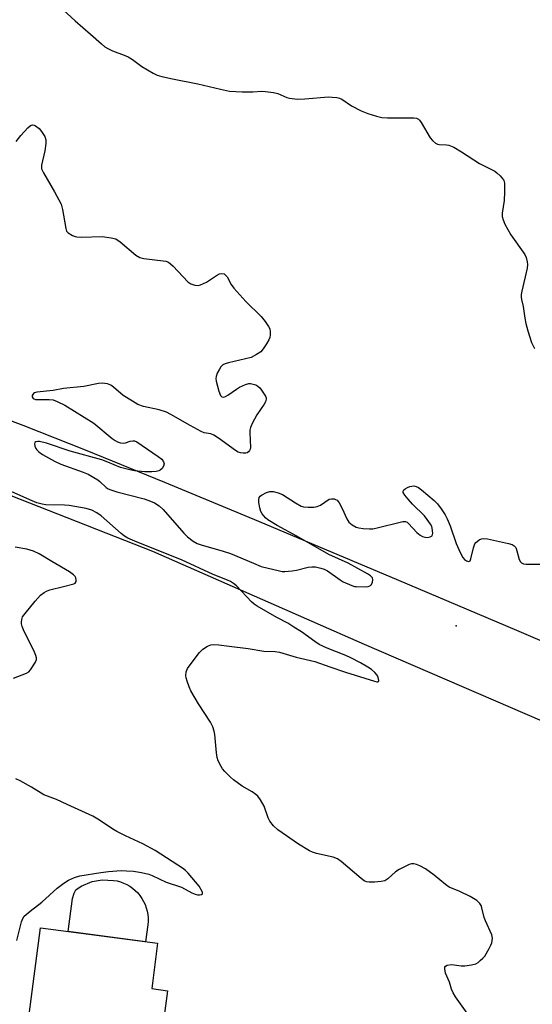
# Model space of a CAD drawing. Units: inches. Extents: x 1165770 to 1171770, y 525460 to 529461.
# Drawn here: x 1167086 to 1167249, y 526989 to 527303 of the extents above; entities that cross this region are included whole.
import ezdxf

# ---------------------------------------------------------------- set-up
doc = ezdxf.new("R2010")
doc.units = ezdxf.units.IN
doc.header["$MEASUREMENT"] = 0
for name, color, linetype in [('BLDG-Footprint', 5, 'Continuous'), ('CULTRL-Pad', 6, 'Continuous'), ('ELEV-Spot Elevation', 7, 'Continuous'), ('TRANS-Road', 130, 'Continuous'), ('Undefined', 1, 'Continuous')]:
    doc.layers.add(name, color=color, linetype=linetype)

msp = doc.modelspace()

# ---------------------------------------------------------------- linework, layer by layer
at = {"layer": 'BLDG-Footprint', "elevation": 286.91}
msp.add_lwpolyline([(1167132.78, 526993.52), (1167128.68, 526962.36), (1167118.63, 526963.68), (1167118.12, 526959.8), (1167085.82, 526964.05), (1167092.33, 527013.53), (1167129.64, 527008.62), (1167127.74, 526994.18)], close=True, dxfattribs=at)
at = {"layer": 'CULTRL-Pad'}
msp.add_lwpolyline([(1167126.51, 527014.5), (1167125.8, 527009.13), (1167101.08, 527012.38), (1167102.46, 527022.91), (1167102.99, 527024.67), (1167103.54, 527025.69), (1167105.29, 527026.83), (1167108.81, 527028.31), (1167111.99, 527028.82), (1167115.61, 527028.7), (1167116.69, 527028.5), (1167117.76, 527028.22), (1167118.8, 527027.84), (1167119.8, 527027.37), (1167120.75, 527026.82), (1167121.66, 527026.19), (1167122.51, 527025.48), (1167123.29, 527024.7), (1167124, 527023.85), (1167124.63, 527022.95), (1167125.18, 527021.99), (1167125.65, 527020.99), (1167126.03, 527019.95), (1167126.31, 527018.89), (1167126.51, 527017.8), (1167126.6, 527016.7), (1167126.6, 527015.6)], close=True, dxfattribs=at)
at = {"layer": 'ELEV-Spot Elevation'}
msp.add_point((1167224.81, 527109.87, 288.11), dxfattribs=at)
at = {"layer": 'TRANS-Road'}
for points in [[(1167066.74, 527181.26, 0), (1167086.63, 527173.84, 0), (1167106.51, 527166.05, 0), (1167131.88, 527155.73, 0), (1167161.84, 527143.27, 0), (1167206.45, 527124.48, 0), (1167244.06, 527108.49, 0), (1167328.56, 527072.25, 0), (1167492.2, 527002.41, 0), (1167616.4, 526953.79, 0)], [(1167571.73, 526930.12, 0), (1167562.47, 526933.23, 0), (1167479.59, 526966.63, 0), (1167462.11, 526977.95, 0), (1167450.21, 526985.55, 0), (1167440.12, 526991.85, 0), (1167431.9, 526996.79, 0), (1167424.65, 527000.89, 0), (1167415.32, 527005.99, 0), (1167404.03, 527012, 0), (1167393.6, 527017.42, 0), (1167383.28, 527022.48, 0), (1167370.51, 527028.32, 0), (1167357.73, 527033.92, 0), (1167319.76, 527050.32, 0), (1167195.63, 527103.91, 0), (1167128.12, 527133.6, 0), (1167046.52, 527165.53, 0)]]:
    msp.add_polyline3d(points, dxfattribs=at)
at = {"layer": 'Undefined'}
for points, elevation in [([(1167098.36, 527307.41), (1167103.34, 527302.83), (1167108.25, 527298.56), (1167111.7, 527295.45), (1167112.82, 527294.54), (1167113.76, 527293.98), (1167115.25, 527293.26), (1167118.94, 527291.9), (1167120.2, 527291.33), (1167121.61, 527290.46), (1167124.61, 527288.26), (1167128.2, 527286.14), (1167129.53, 527285.48), (1167130.94, 527285.07), (1167134.42, 527284.32), (1167142.44, 527282.76), (1167149.69, 527281.01), (1167152.57, 527280.43), (1167156.56, 527280.17), (1167160.01, 527280.22), (1167162.92, 527280.4), (1167164.06, 527280.33), (1167166.61, 527279.94), (1167167.99, 527279.63), (1167170.86, 527278.4), (1167171.66, 527278.15), (1167174.28, 527277.85), (1167176.6, 527277.89), (1167184.15, 527278.56), (1167185.33, 527278.52), (1167186.79, 527278.34), (1167187.63, 527278.15), (1167188.41, 527277.81), (1167191.47, 527275.69), (1167194.56, 527274.14), (1167196.68, 527273.24), (1167199.48, 527272.41), (1167201.14, 527272.04), (1167202.99, 527271.84), (1167211.39, 527271.89), (1167212.22, 527271.74), (1167212.81, 527271.45), (1167213.19, 527271.12), (1167213.7, 527270.43), (1167216.57, 527265.52), (1167217.34, 527264.62), (1167218.22, 527263.85), (1167218.94, 527263.44), (1167219.43, 527263.33), (1167221.79, 527263.27), (1167222.56, 527263.15), (1167224.08, 527262.49), (1167226.52, 527261.06), (1167232.26, 527257.33), (1167237.15, 527254.89), (1167237.82, 527254.38), (1167238.86, 527253.41), (1167239.43, 527252.8), (1167239.91, 527252.14), (1167240.12, 527251.64), (1167240.25, 527250.8), (1167240.27, 527248.14), (1167240.16, 527245.48), (1167239.53, 527241.47), (1167239.56, 527240.46), (1167239.8, 527239.32), (1167240.37, 527237.96), (1167242.33, 527234.59), (1167246.72, 527228.33), (1167247.15, 527227.3), (1167247.5, 527225.93), (1167247.58, 527225.11), (1167247.47, 527223.96), (1167245.82, 527216.59), (1167245.63, 527215.49), (1167245.59, 527214.68), (1167245.7, 527213.9), (1167246.23, 527211.73), (1167246.74, 527207.99), (1167247.08, 527206.26), (1167247.71, 527203.95), (1167248.91, 527200.24), (1167249.89, 527198.27)], 286), ([(1167084.52, 527264.38), (1167086.01, 527266.24), (1167088.2, 527268.74), (1167089.04, 527269.47), (1167089.72, 527269.67), (1167090.21, 527269.56), (1167090.7, 527269.31), (1167091.88, 527268.43), (1167092.63, 527267.57), (1167093.68, 527265.89), (1167094, 527264.86), (1167093.98, 527263.72), (1167093.66, 527261.39), (1167092.6, 527256.74), (1167092.57, 527256.18), (1167092.64, 527255.63), (1167093.22, 527254.35), (1167096.77, 527248.28), (1167098.82, 527244.36), (1167099.11, 527243.53), (1167099.3, 527242.69), (1167100.31, 527236.57), (1167100.58, 527235.78), (1167101.08, 527235.17), (1167102.5, 527234.31), (1167103.29, 527234.01), (1167103.83, 527233.89), (1167105.27, 527233.84), (1167111.95, 527234.03), (1167114.87, 527233.65), (1167116.26, 527233.27), (1167117.66, 527232.34), (1167122.73, 527228.13), (1167123.91, 527227.38), (1167125.28, 527227.05), (1167131.41, 527226.29), (1167132.27, 527226.12), (1167133.08, 527225.84), (1167133.78, 527225.35), (1167134.63, 527224.53), (1167139.26, 527219.54), (1167140.19, 527218.97), (1167141.47, 527218.53), (1167142.52, 527218.41), (1167143.34, 527218.6), (1167145.22, 527219.5), (1167148.41, 527221.56), (1167149.39, 527222.1), (1167150.12, 527222.28), (1167150.81, 527222.08), (1167151.44, 527221.63), (1167151.78, 527221.22), (1167153.05, 527218.75), (1167153.92, 527217.6), (1167157.78, 527213.28), (1167162.7, 527208.54), (1167163.92, 527206.95), (1167165.03, 527205.3), (1167165.38, 527204.54), (1167165.54, 527203.75), (1167165.57, 527202.65), (1167165.44, 527201.85), (1167165.12, 527201.08), (1167164.38, 527199.85), (1167163.26, 527198.18), (1167162.54, 527197.31), (1167161.19, 527196.37), (1167159.45, 527195.5), (1167152.28, 527193.73), (1167151.17, 527193.4), (1167150.42, 527193.07), (1167149.81, 527192.51), (1167149.34, 527191.78), (1167148.66, 527190.46), (1167148.27, 527189.36), (1167148.22, 527188.8), (1167148.33, 527187.94), (1167149.17, 527184.7), (1167149.66, 527183.37), (1167149.97, 527183.01), (1167150.15, 527182.91), (1167150.8, 527182.85), (1167151.3, 527183.02), (1167152.04, 527183.46), (1167154.75, 527185.4), (1167155.76, 527186.03), (1167157.65, 527186.89), (1167158.75, 527187.17), (1167159.29, 527187.15), (1167160.11, 527186.98), (1167160.91, 527186.71), (1167161.63, 527186.32), (1167162.25, 527185.73), (1167162.79, 527185.04), (1167164.03, 527183.08), (1167164.21, 527182.57), (1167164.24, 527182.11), (1167164.03, 527181.36), (1167163.62, 527180.62), (1167161.33, 527177.21), (1167159.79, 527174.41), (1167159.21, 527173.11), (1167159.05, 527172.27), (1167159.02, 527171.4), (1167159.24, 527166.7), (1167159.13, 527166.19), (1167158.91, 527165.75), (1167158.61, 527165.36), (1167158.24, 527165.08), (1167157.74, 527164.92), (1167156.9, 527164.89), (1167156.03, 527165.01), (1167155.31, 527165.27), (1167154.43, 527165.8), (1167149.05, 527169.72), (1167147.6, 527170.69), (1167146.56, 527171.1), (1167144.52, 527171.38), (1167143.49, 527171.81), (1167139.97, 527173.73), (1167133.82, 527177.32), (1167132.51, 527177.99), (1167130.13, 527178.73), (1167125.08, 527179.86), (1167123.36, 527180.49), (1167121.59, 527181.49), (1167118.64, 527183.36), (1167115.54, 527185.97), (1167114.66, 527186.61), (1167113.67, 527187.03), (1167111.99, 527187.24), (1167110.82, 527187.13), (1167106.11, 527186.25), (1167099.65, 527185.53), (1167096.33, 527184.97), (1167091.13, 527184.38), (1167090.41, 527184.18), (1167090, 527183.93), (1167089.61, 527183.37), (1167089.62, 527182.94), (1167089.97, 527182.38), (1167090.69, 527182.08), (1167091.82, 527182.02), (1167095.08, 527182.07), (1167096.33, 527181.92), (1167097.64, 527181.45), (1167100.05, 527180.29), (1167109.26, 527174.56), (1167115.18, 527169.6), (1167116.09, 527168.93), (1167116.81, 527168.54), (1167117.83, 527168.23), (1167118.62, 527168.14), (1167119.36, 527168.24), (1167120.93, 527168.74), (1167121.71, 527168.9), (1167122.22, 527168.85), (1167122.98, 527168.52), (1167129.82, 527163.88), (1167130.95, 527162.99), (1167131.5, 527162.16), (1167131.7, 527161.49), (1167131.56, 527160.78), (1167131.1, 527160.09), (1167130.49, 527159.51), (1167130.01, 527159.26), (1167129.22, 527159.07), (1167127.83, 527158.95), (1167125.51, 527159), (1167122.25, 527159.35), (1167120.82, 527159.58), (1167117.81, 527160.36), (1167113.73, 527162.07), (1167111.88, 527162.77), (1167101.76, 527165.63), (1167094.14, 527168.15), (1167091.95, 527168.69), (1167091.44, 527168.7), (1167090.81, 527168.55), (1167090.52, 527168.33), (1167090.41, 527167.94), (1167090.5, 527167.21), (1167090.8, 527166.45), (1167091.12, 527165.99), (1167091.71, 527165.35), (1167092.87, 527164.47), (1167096.79, 527162.38), (1167098.81, 527161.41), (1167105.91, 527158.92), (1167107.52, 527158.2), (1167110.56, 527156.45), (1167111.24, 527155.92), (1167113.25, 527154), (1167113.91, 527153.58), (1167114.7, 527153.22), (1167116.64, 527152.56), (1167125.31, 527150.39), (1167127.35, 527149.68), (1167128.63, 527149.06), (1167130.12, 527148.11), (1167131.41, 527146.97), (1167138, 527139.48), (1167139.21, 527138.21), (1167141, 527136.83), (1167142.23, 527136.17), (1167143.83, 527135.63), (1167150.23, 527133.82), (1167152.86, 527132.98), (1167160.25, 527129.81), (1167162.71, 527128.84), (1167168.5, 527127.4), (1167169.38, 527127.25), (1167170.25, 527127.21), (1167172.54, 527127.41), (1167173.98, 527127.67), (1167177.69, 527128.55), (1167178.84, 527128.73), (1167179.98, 527128.66), (1167181.69, 527128.26), (1167182.8, 527127.9), (1167183.81, 527127.37), (1167187.84, 527124.51), (1167188.83, 527123.9), (1167191.56, 527122.7), (1167192.41, 527122.45), (1167192.99, 527122.37), (1167195.98, 527122.35), (1167196.84, 527122.44), (1167197.34, 527122.59), (1167197.55, 527122.71), (1167197.86, 527123.06), (1167198.17, 527123.75), (1167198.3, 527124.5), (1167198.17, 527125.17), (1167197.55, 527125.85), (1167196.59, 527126.44), (1167190.37, 527129.81), (1167184.24, 527132.67), (1167174.05, 527138.48), (1167167.74, 527141.89), (1167164.76, 527143.73), (1167164.08, 527144.27), (1167163.48, 527144.91), (1167162.95, 527145.61), (1167162.53, 527146.38), (1167162.21, 527147.5), (1167161.93, 527149.25), (1167161.88, 527150.09), (1167162.04, 527150.84), (1167162.35, 527151.23), (1167162.79, 527151.56), (1167164.35, 527152.38), (1167165.45, 527152.73), (1167166.45, 527152.69), (1167168.13, 527152.24), (1167169.48, 527151.72), (1167173.66, 527149.06), (1167175.39, 527148.09), (1167176.18, 527147.83), (1167177.64, 527147.71), (1167179.42, 527147.73), (1167180.56, 527147.91), (1167181.56, 527148.39), (1167184.4, 527150.23), (1167185.14, 527150.43), (1167185.91, 527150.34), (1167186.4, 527150.18), (1167186.85, 527149.92), (1167187.56, 527149.07), (1167188.53, 527147.25), (1167190.01, 527143.95), (1167190.63, 527142.97), (1167191.71, 527142.07), (1167192.96, 527141.38), (1167193.77, 527141.14), (1167195.17, 527140.95), (1167197.17, 527140.8), (1167198.31, 527140.84), (1167200.06, 527141.2), (1167207.03, 527142.95), (1167207.89, 527143.11), (1167208.71, 527143.1), (1167209.23, 527142.89), (1167209.67, 527142.56), (1167212.3, 527139.69), (1167213.41, 527138.76), (1167214.13, 527138.36), (1167214.9, 527138.1), (1167215.75, 527138.06), (1167216.56, 527138.21), (1167217.16, 527138.57), (1167217.34, 527138.96), (1167217.4, 527139.43), (1167217.25, 527141.03), (1167217.1, 527141.55), (1167216.69, 527142.33), (1167215.66, 527143.78), (1167214.71, 527144.92), (1167210.91, 527148.72), (1167209.54, 527150.23), (1167208.45, 527151.54), (1167207.96, 527152.42), (1167207.93, 527152.85), (1167208.15, 527153.25), (1167208.54, 527153.58), (1167209.29, 527154), (1167210.11, 527154.33), (1167210.68, 527154.46), (1167211.39, 527154.47), (1167212.13, 527154.3), (1167212.89, 527153.94), (1167213.85, 527153.3), (1167217.89, 527149.82), (1167218.94, 527148.8), (1167220.12, 527147.21), (1167221.36, 527145.3), (1167222.02, 527144), (1167222.89, 527141.77), (1167224.85, 527136.13), (1167226.11, 527133.21), (1167226.98, 527131.71), (1167227.54, 527131.06), (1167228.17, 527130.56), (1167228.8, 527130.39), (1167229.15, 527130.48), (1167229.29, 527130.62), (1167229.56, 527131.25), (1167230.34, 527134.72), (1167230.84, 527136.04), (1167231.15, 527136.46), (1167231.54, 527136.82), (1167232.21, 527137.27), (1167232.93, 527137.62), (1167233.71, 527137.78), (1167234.86, 527137.65), (1167241.57, 527136.12), (1167242.69, 527135.79), (1167243.37, 527135.41), (1167243.84, 527134.87), (1167244.24, 527133.82), (1167245, 527131), (1167245.37, 527130.27), (1167245.71, 527129.93), (1167246.38, 527129.6), (1167247.2, 527129.49), (1167253.6, 527129.56)], 288), ([(1167229.48, 526984.89), (1167224.67, 526991.61), (1167223.9, 526992.82), (1167223.42, 526993.97), (1167222.69, 526996.26), (1167221.49, 526999.13), (1167221.26, 527000.49), (1167221.28, 527000.98), (1167221.44, 527001.37), (1167222.03, 527001.7), (1167223.41, 527001.87), (1167224.26, 527001.8), (1167226.5, 527001.42), (1167227.67, 527001.42), (1167229.74, 527001.71), (1167231.14, 527002.11), (1167231.87, 527002.56), (1167232.54, 527003.11), (1167233.4, 527003.91), (1167233.95, 527004.56), (1167235.39, 527006.94), (1167235.91, 527007.99), (1167236.21, 527008.81), (1167236.43, 527010.26), (1167236.39, 527010.83), (1167236.26, 527011.37), (1167234.16, 527015.81), (1167233.82, 527016.9), (1167233.09, 527019.96), (1167232.79, 527020.72), (1167232.39, 527021.36), (1167231.42, 527022.27), (1167229.3, 527023.6), (1167226.02, 527025.17), (1167224.7, 527025.72), (1167223.4, 527026.16), (1167222.66, 527026.54), (1167221.49, 527027.4), (1167217.81, 527030.36), (1167215.06, 527032.33), (1167213.29, 527033.29), (1167212.21, 527033.71), (1167211.39, 527033.93), (1167210.58, 527033.93), (1167209.82, 527033.73), (1167206.68, 527032.18), (1167205.51, 527031.37), (1167203.03, 527029.22), (1167202.07, 527028.6), (1167200.95, 527028.33), (1167198.86, 527028.16), (1167197.09, 527028.1), (1167196.25, 527028.23), (1167195.51, 527028.6), (1167194.59, 527029.27), (1167188.13, 527034.69), (1167186.98, 527035.54), (1167185.67, 527036.07), (1167180.36, 527037.31), (1167179.07, 527037.68), (1167178.06, 527038.09), (1167174.55, 527040.26), (1167167.99, 527044.77), (1167166.56, 527046.1), (1167165.39, 527047.6), (1167164.91, 527048.68), (1167163.62, 527052.33), (1167162.5, 527054.38), (1167161.65, 527055.55), (1167160.99, 527056.13), (1167159.75, 527056.97), (1167156.64, 527058.73), (1167153.85, 527060.76), (1167152.91, 527061.58), (1167151.12, 527063.38), (1167150.38, 527064.25), (1167149.9, 527064.99), (1167148.95, 527066.83), (1167148.58, 527067.92), (1167148.38, 527069.35), (1167147.93, 527075.22), (1167147.72, 527076.32), (1167147.29, 527077.62), (1167146.51, 527079.13), (1167142.7, 527085.05), (1167140.26, 527089.1), (1167139.69, 527090.39), (1167139.01, 527092.25), (1167138.73, 527093.27), (1167138.64, 527093.94), (1167138.78, 527095.22), (1167139.19, 527096.22), (1167140.01, 527097.42), (1167143.03, 527101.41), (1167144.09, 527102.4), (1167145.54, 527103.39), (1167146.56, 527103.85), (1167147.42, 527103.95), (1167149.2, 527103.84), (1167152.48, 527103.36), (1167158.5, 527102.67), (1167163.53, 527101.83), (1167167.08, 527101.67), (1167168.47, 527101.47), (1167173.85, 527099.9), (1167179.83, 527098.51), (1167184.57, 527096.76), (1167189.53, 527095.06), (1167198.77, 527092.23), (1167199.51, 527092.06), (1167199.9, 527092.06), (1167200.07, 527092.15), (1167200.17, 527092.46), (1167200, 527093.4), (1167199.65, 527094.15), (1167198.94, 527094.98), (1167197.87, 527095.9), (1167196.68, 527096.72), (1167194.39, 527098.05), (1167191.26, 527099.7), (1167189.66, 527100.44), (1167183.69, 527102.78), (1167181.21, 527103.96), (1167179.79, 527104.88), (1167175.55, 527107.97), (1167173.13, 527109.5), (1167171.16, 527110.68), (1167167.63, 527112.56), (1167161.35, 527116.15), (1167160.45, 527116.8), (1167159.61, 527117.57), (1167154.75, 527122.61), (1167153.87, 527123.35), (1167152.9, 527123.98), (1167151.89, 527124.47), (1167147.31, 527126.28), (1167137.27, 527130.9), (1167123.06, 527136.56), (1167120.1, 527137.88), (1167119.1, 527138.45), (1167117.96, 527139.3), (1167111.67, 527144.93), (1167110.22, 527145.93), (1167108.67, 527146.77), (1167106.89, 527147.28), (1167101.37, 527148.23), (1167099.9, 527148.35), (1167093.98, 527148.51), (1167092.83, 527148.68), (1167091.16, 527149.1), (1167089.59, 527149.69), (1167083.11, 527152.56)], 288), ([(1167083.7, 527093.19), (1167087.84, 527094.78), (1167088.54, 527095.25), (1167089.09, 527095.89), (1167090.67, 527098.34), (1167090.97, 527099.1), (1167091.01, 527099.62), (1167090.8, 527100.41), (1167090.34, 527101.49), (1167086.85, 527108.62), (1167086.4, 527109.66), (1167086.21, 527110.47), (1167086.18, 527111.04), (1167086.3, 527111.89), (1167086.58, 527112.71), (1167087.34, 527113.85), (1167090.56, 527117.76), (1167092.33, 527119.63), (1167093.4, 527120.55), (1167094.15, 527120.95), (1167095.27, 527121.32), (1167099.61, 527122.47), (1167102.88, 527123.23), (1167103.29, 527123.46), (1167103.62, 527124.01), (1167103.7, 527124.69), (1167103.58, 527125.14), (1167103.31, 527125.57), (1167102.77, 527126.18), (1167101.54, 527127.14), (1167095.9, 527130.34), (1167091.87, 527132.88), (1167090.07, 527133.72), (1167087.96, 527134.34), (1167084.22, 527134.97)], 286), ([(1167084.73, 527009.53), (1167086.21, 527015.51), (1167086.6, 527016.57), (1167087.06, 527017.25), (1167088.94, 527018.93), (1167092.74, 527021.77), (1167097.64, 527026.19), (1167099.74, 527027.78), (1167101.19, 527028.75), (1167103.09, 527029.6), (1167104.78, 527030.15), (1167111.51, 527031.22), (1167113.93, 527031.5), (1167117.99, 527031.8), (1167119.69, 527031.79), (1167121.95, 527031.65), (1167124.52, 527031.18), (1167126.8, 527030.63), (1167127.91, 527030.28), (1167132.31, 527028.08), (1167137.2, 527026.54), (1167140.53, 527024.76), (1167141.66, 527024.26), (1167142.4, 527024.1), (1167142.94, 527024.1), (1167143.63, 527024.24), (1167143.9, 527024.45), (1167143.93, 527024.78), (1167143.8, 527025.19), (1167142.88, 527026.81), (1167139.34, 527031.02), (1167138.52, 527031.85), (1167137.61, 527032.59), (1167136.13, 527033.6), (1167128.83, 527038.27), (1167124.94, 527040.32), (1167119.35, 527042.91), (1167116.59, 527044.33), (1167115.38, 527045.07), (1167111.12, 527047.95), (1167108.98, 527049.19), (1167100.76, 527052.89), (1167097.34, 527054.52), (1167093.33, 527055.98), (1167089.38, 527058.41), (1167085.75, 527060.48), (1167084.4, 527061.1)], 286)]:
    msp.add_lwpolyline(points, dxfattribs=dict(at, elevation=elevation))

doc.saveas('drawing.dxf')
